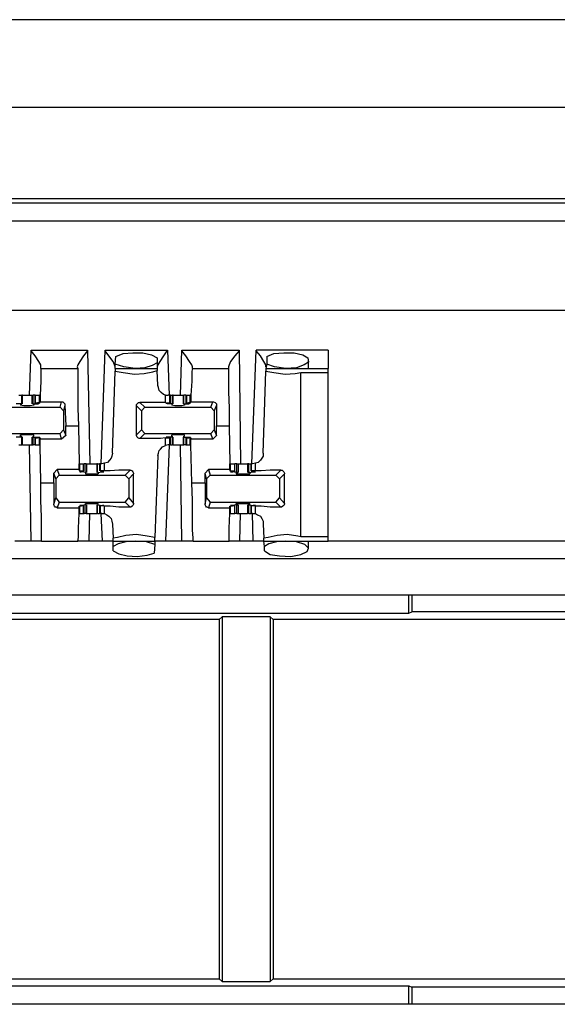
# Model space of a CAD drawing. Extents: x 0 to 21.4, y 0 to 14.2.
# Drawn here: x 13 to 13.8, y 11.8 to 13.2 of the extents above; entities that cross this region are included whole.
import ezdxf

# ---------------------------------------------------------------- set-up
doc = ezdxf.new("R2010")
doc.units = 0
doc.header["$MEASUREMENT"] = 0
doc.layers.get('0').update_dxf_attribs({"linetype": 'CONTINUOUS'})

msp = doc.modelspace()

# ---------------------------------------------------------------- linework, layer by layer
for p, q in [((19.4262, 13.1535), (1.8661, 13.1535)), ((19.4882, 13.0315), (1.8031, 13.0315)), ((11.124, 12.8986), (18.8307, 12.8986)), ((18.752, 12.9045), (11.2018, 12.9045)), ((18.8317, 12.873), (11.123, 12.873)), ((18.8159, 12.749), (11.1388, 12.749)), ((13.0246, 12.6309), (13.0266, 12.6939)), ((13.0266, 12.6939), (13.1053, 12.6939)), ((13.1053, 12.6939), (13.1083, 12.5354)), ((13.124, 12.5354), (13.1299, 12.6939)), ((13.1299, 12.6939), (13.2165, 12.6939)), ((13.2165, 12.6939), (13.2185, 12.6309)), ((13.2343, 12.6309), (13.2362, 12.6939)), ((13.2362, 12.6939), (13.3159, 12.6939)), ((13.3159, 12.6939), (13.3179, 12.5354)), ((13.3337, 12.5354), (13.3396, 12.6939)), ((13.44, 12.6939), (13.3396, 12.6939)), ((13.1437, 12.6742), (13.1447, 12.685)), ((13.1437, 12.6683), (13.1437, 12.6742)), ((13.2018, 12.6831), (13.2018, 12.6762)), ((13.2018, 12.6762), (13.2018, 12.6683)), ((13.3543, 12.6742), (13.3533, 12.6683)), ((13.3543, 12.685), (13.3543, 12.6742)), ((13.4124, 12.6683), (13.4124, 12.6791)), ((13.0404, 12.6683), (13.0404, 12.6703)), ((13.0404, 12.6683), (13.0915, 12.6683)), ((13.0906, 12.6703), (13.0915, 12.6683)), ((13.1398, 12.5502), (13.1437, 12.6644)), ((13.1437, 12.6683), (13.2018, 12.6683)), ((13.1437, 12.6683), (13.1437, 12.6644)), ((13.2018, 12.6683), (13.2018, 12.6654)), ((13.2028, 12.6447), (13.2018, 12.6654)), ((13.251, 12.6683), (13.251, 12.6703)), ((13.251, 12.6683), (13.3012, 12.6683)), ((13.3012, 12.6703), (13.3012, 12.6683)), ((13.3494, 12.5502), (13.3533, 12.6644)), ((13.3533, 12.6683), (13.44, 12.6683)), ((13.3533, 12.6683), (13.3533, 12.6644)), ((13.4016, 12.4341), (13.4016, 12.6624)), ((13.4016, 12.6624), (13.44, 12.6624)), ((13.44, 12.4341), (13.44, 12.6624)), ((13.0138, 12.6191), (13.0059, 12.6191)), ((13.0098, 12.6309), (13.0138, 12.6309)), ((13.0118, 12.6181), (13.0138, 12.6191)), ((13.0138, 12.6191), (13.0138, 12.6309)), ((13.0148, 12.6309), (13.0138, 12.6309)), ((13.0138, 12.6191), (13.0138, 12.6191)), ((13.0148, 12.6191), (13.0148, 12.6309)), ((13.0276, 12.6309), (13.0276, 12.6191)), ((13.0295, 12.6191), (13.0295, 12.6309)), ((13.0325, 12.6309), (13.0295, 12.6309)), ((13.0295, 12.6191), (13.0305, 12.6181)), ((13.0295, 12.6191), (13.0295, 12.6191)), ((13.0295, 12.6191), (13.0364, 12.6191)), ((13.0325, 12.6309), (13.0325, 12.6201)), ((13.0325, 12.6201), (13.0325, 12.6309)), ((13.0325, 12.6309), (13.0384, 12.6309)), ((13.0384, 12.6211), (13.0325, 12.6201)), ((13.0325, 12.6201), (13.0335, 12.6201)), ((13.0335, 12.6201), (13.0354, 12.6201)), ((13.0364, 12.6191), (13.0364, 12.6201)), ((13.0384, 12.6211), (13.0384, 12.6309)), ((13.0394, 12.6309), (13.0384, 12.6309)), ((13.0384, 12.6211), (13.0394, 12.6211)), ((13.0394, 12.6211), (13.0394, 12.622)), ((13.0394, 12.622), (13.0689, 12.622)), ((13.0669, 12.6142), (13.0689, 12.622)), ((13.1781, 12.6211), (13.185, 12.6142)), ((13.2136, 12.6211), (13.2136, 12.6309)), ((13.2136, 12.6309), (13.2175, 12.6309)), ((13.2136, 12.6211), (13.2195, 12.6201)), ((13.2185, 12.6201), (13.2165, 12.6201)), ((13.2165, 12.6191), (13.2165, 12.6201)), ((13.2234, 12.6191), (13.2165, 12.6191)), ((13.2195, 12.6309), (13.2175, 12.6309)), ((13.2195, 12.6201), (13.2185, 12.6201)), ((13.2195, 12.6201), (13.2195, 12.6309)), ((13.2205, 12.6309), (13.2195, 12.6309)), ((13.2205, 12.6201), (13.2205, 12.6309)), ((13.2205, 12.6309), (13.2234, 12.6309)), ((13.2224, 12.6181), (13.2234, 12.6191)), ((13.2234, 12.6191), (13.2234, 12.6309)), ((13.2244, 12.6309), (13.2234, 12.6309)), ((13.2234, 12.6191), (13.2234, 12.6191)), ((13.2244, 12.6191), (13.2244, 12.6309)), ((13.2382, 12.6309), (13.2382, 12.6191)), ((13.2382, 12.6309), (13.2392, 12.6309)), ((13.2392, 12.6191), (13.2392, 12.6309)), ((13.2421, 12.6309), (13.2392, 12.6309)), ((13.2392, 12.6191), (13.2402, 12.6181)), ((13.2392, 12.6191), (13.2392, 12.6191)), ((13.2392, 12.6191), (13.2461, 12.6191)), ((13.2421, 12.6309), (13.2421, 12.6201)), ((13.2421, 12.6309), (13.2431, 12.6309)), ((13.2431, 12.6201), (13.2431, 12.6309)), ((13.2431, 12.6309), (13.248, 12.6309)), ((13.248, 12.6211), (13.2431, 12.6201)), ((13.2431, 12.6201), (13.2461, 12.6201)), ((13.2431, 12.6201), (13.2431, 12.6201)), ((13.2461, 12.6191), (13.2461, 12.6201)), ((13.248, 12.6211), (13.248, 12.6309)), ((13.249, 12.6309), (13.248, 12.6309)), ((13.248, 12.6211), (13.249, 12.6211)), ((13.249, 12.6211), (13.249, 12.622)), ((13.249, 12.622), (13.2795, 12.622)), ((13.2766, 12.6142), (13.2795, 12.622)), ((12.9754, 12.6142), (13.0669, 12.6142)), ((13.0118, 12.6181), (13.0118, 12.6171)), ((13.0305, 12.6181), (13.0305, 12.6171)), ((13.0719, 12.6093), (13.0669, 12.6142)), ((13.0738, 12.6171), (13.0719, 12.6093)), ((13.0719, 12.6093), (13.0719, 12.5827)), ((13.0738, 12.6171), (13.0748, 12.5886)), ((13.1732, 12.5758), (13.1732, 12.6161)), ((13.1801, 12.6093), (13.1732, 12.6161)), ((13.185, 12.6142), (13.1801, 12.6093)), ((13.1801, 12.6093), (13.1801, 12.5827)), ((13.185, 12.6142), (13.2766, 12.6142)), ((13.2224, 12.6181), (13.2224, 12.6171)), ((13.2402, 12.6181), (13.2402, 12.6171)), ((13.2815, 12.6093), (13.2766, 12.6142)), ((13.2844, 12.6171), (13.2815, 12.6093)), ((13.2815, 12.6093), (13.2815, 12.5827)), ((13.2844, 12.6171), (13.2844, 12.5886)), ((12.9754, 12.5778), (13.0669, 12.5778)), ((13.0669, 12.5778), (13.0719, 12.5827)), ((13.0689, 12.5699), (13.0669, 12.5778)), ((13.0719, 12.5827), (13.0748, 12.5748)), ((13.0748, 12.5748), (13.0748, 12.5886)), ((13.0748, 12.5886), (13.0925, 12.5886)), ((13.0925, 12.5886), (13.0935, 12.5354)), ((13.1732, 12.5758), (13.1801, 12.5827)), ((13.185, 12.5778), (13.1781, 12.5709)), ((13.1801, 12.5827), (13.185, 12.5778)), ((13.185, 12.5778), (13.2766, 12.5778)), ((13.2766, 12.5778), (13.2815, 12.5827)), ((13.2795, 12.5699), (13.2766, 12.5778)), ((13.2815, 12.5827), (13.2844, 12.5748)), ((13.2844, 12.5748), (13.2844, 12.5886)), ((13.2844, 12.5886), (13.3022, 12.5886)), ((13.3022, 12.5886), (13.3031, 12.5354)), ((13.0138, 12.5728), (13.0059, 12.5728)), ((13.0118, 12.5738), (13.0118, 12.5758)), ((13.0118, 12.5738), (13.0138, 12.5738)), ((13.0138, 12.5728), (13.0138, 12.5738)), ((13.0138, 12.562), (13.0138, 12.5728)), ((13.0148, 12.562), (13.0148, 12.5728)), ((13.0276, 12.5728), (13.0276, 12.562)), ((13.0295, 12.5738), (13.0305, 12.5738)), ((13.0295, 12.5728), (13.0295, 12.5738)), ((13.0295, 12.562), (13.0295, 12.5728)), ((13.0295, 12.5728), (13.0364, 12.5728)), ((13.0305, 12.5738), (13.0305, 12.5758)), ((13.0325, 12.5719), (13.0325, 12.562)), ((13.0325, 12.562), (13.0325, 12.5719)), ((13.0325, 12.5719), (13.0335, 12.5719)), ((13.0384, 12.5719), (13.0325, 12.5719)), ((13.0335, 12.5719), (13.0354, 12.5719)), ((13.0364, 12.5719), (13.0364, 12.5728)), ((13.0384, 12.562), (13.0384, 12.5719)), ((13.0384, 12.5719), (13.0394, 12.5719)), ((13.0394, 12.5719), (13.0394, 12.5699)), ((13.0394, 12.562), (13.0394, 12.5699)), ((13.0689, 12.5699), (13.0394, 12.5699)), ((13.0748, 12.5748), (13.0689, 12.5699)), ((13.2136, 12.5719), (13.2195, 12.5719)), ((13.2136, 12.561), (13.2136, 12.5719)), ((13.2165, 12.5719), (13.2165, 12.5728)), ((13.2234, 12.5728), (13.2165, 12.5728)), ((13.2185, 12.5719), (13.2165, 12.5719)), ((13.2195, 12.5719), (13.2185, 12.5719)), ((13.2195, 12.562), (13.2195, 12.5719)), ((13.2205, 12.562), (13.2205, 12.5719)), ((13.2224, 12.5738), (13.2224, 12.5758)), ((13.2224, 12.5738), (13.2234, 12.5738)), ((13.2234, 12.5728), (13.2234, 12.5738)), ((13.2234, 12.562), (13.2234, 12.5728)), ((13.2244, 12.562), (13.2244, 12.5728)), ((13.2382, 12.5728), (13.2382, 12.562)), ((13.2392, 12.5738), (13.2402, 12.5738)), ((13.2392, 12.5728), (13.2392, 12.5738)), ((13.2392, 12.562), (13.2392, 12.5728)), ((13.2392, 12.5728), (13.2461, 12.5728)), ((13.2402, 12.5738), (13.2402, 12.5758)), ((13.2421, 12.5719), (13.2421, 12.562)), ((13.2431, 12.5719), (13.2461, 12.5719)), ((13.2431, 12.562), (13.2431, 12.5719)), ((13.2431, 12.5719), (13.2431, 12.5719)), ((13.248, 12.5719), (13.2431, 12.5719)), ((13.2461, 12.5719), (13.2461, 12.5728)), ((13.248, 12.562), (13.248, 12.5719)), ((13.248, 12.5719), (13.249, 12.5719)), ((13.249, 12.5719), (13.249, 12.5699)), ((13.249, 12.562), (13.249, 12.5699)), ((13.2795, 12.5699), (13.249, 12.5699)), ((13.2844, 12.5748), (13.2795, 12.5699)), ((13.0098, 12.562), (13.0138, 12.562)), ((13.0148, 12.562), (13.0138, 12.562)), ((13.0266, 12.4281), (13.0246, 12.562)), ((13.0325, 12.562), (13.0295, 12.562)), ((13.0325, 12.562), (13.0384, 12.562)), ((13.0394, 12.562), (13.0384, 12.562)), ((13.0404, 12.5089), (13.0394, 12.562)), ((13.2175, 12.562), (13.2136, 12.561)), ((13.2185, 12.562), (13.2136, 12.4281)), ((13.2195, 12.562), (13.2175, 12.562)), ((13.2205, 12.562), (13.2195, 12.562)), ((13.2205, 12.562), (13.2234, 12.562)), ((13.2244, 12.562), (13.2234, 12.562)), ((13.2362, 12.4281), (13.2343, 12.562)), ((13.2382, 12.562), (13.2392, 12.562)), ((13.2421, 12.562), (13.2392, 12.562)), ((13.2421, 12.562), (13.2431, 12.562)), ((13.2431, 12.562), (13.248, 12.562)), ((13.249, 12.562), (13.248, 12.562)), ((13.25, 12.5089), (13.249, 12.562)), ((13.1289, 12.5364), (13.125, 12.5354)), ((13.1289, 12.5256), (13.1289, 12.5364)), ((13.2028, 12.5472), (13.1988, 12.4331)), ((13.3386, 12.5364), (13.3346, 12.5354)), ((13.3386, 12.5256), (13.3386, 12.5364)), ((13.0581, 12.5226), (13.063, 12.5276)), ((13.0581, 12.5089), (13.0581, 12.5226)), ((13.061, 12.5148), (13.0581, 12.5226)), ((13.0935, 12.5276), (13.063, 12.5276)), ((13.063, 12.5276), (13.0659, 12.5197)), ((13.0935, 12.5276), (13.0935, 12.5354)), ((13.0935, 12.5354), (13.0945, 12.5354)), ((13.0935, 12.5276), (13.0935, 12.5256)), ((13.0935, 12.5256), (13.0945, 12.5256)), ((13.0945, 12.5256), (13.0945, 12.5354)), ((13.0945, 12.5354), (13.0994, 12.5354)), ((13.0945, 12.5256), (13.0994, 12.5256)), ((13.0994, 12.5246), (13.0965, 12.5246)), ((13.0965, 12.5246), (13.0965, 12.5246)), ((13.1033, 12.5236), (13.0965, 12.5246)), ((13.0994, 12.5256), (13.0994, 12.5354)), ((13.0994, 12.5354), (13.1004, 12.5354)), ((13.0994, 12.5256), (13.0994, 12.5246)), ((13.1004, 12.5256), (13.1004, 12.5354)), ((13.1033, 12.5354), (13.1004, 12.5354)), ((13.1033, 12.5236), (13.1024, 12.5236)), ((13.1024, 12.5236), (13.1024, 12.5217)), ((13.1033, 12.5236), (13.1033, 12.5354)), ((13.1033, 12.5354), (13.1043, 12.5354)), ((13.1033, 12.5236), (13.1033, 12.5236)), ((13.1043, 12.5236), (13.1043, 12.5354)), ((13.1181, 12.5354), (13.1181, 12.5236)), ((13.1191, 12.5354), (13.1181, 12.5354)), ((13.1191, 12.5236), (13.1191, 12.5354)), ((13.1191, 12.5354), (13.122, 12.5354)), ((13.1191, 12.5236), (13.126, 12.5246)), ((13.1201, 12.5236), (13.1191, 12.5236)), ((13.1191, 12.5236), (13.1191, 12.5236)), ((13.1201, 12.5236), (13.1201, 12.5217)), ((13.122, 12.5354), (13.122, 12.5256)), ((13.123, 12.5354), (13.122, 12.5354)), ((13.123, 12.5256), (13.123, 12.5354)), ((13.125, 12.5354), (13.123, 12.5354)), ((13.123, 12.5256), (13.124, 12.5246)), ((13.1289, 12.5256), (13.123, 12.5256)), ((13.124, 12.5246), (13.126, 12.5246)), ((13.126, 12.5246), (13.126, 12.5246)), ((13.1575, 12.5197), (13.1644, 12.5266)), ((13.2687, 12.5226), (13.2736, 12.5276)), ((13.2687, 12.5089), (13.2687, 12.5226)), ((13.2707, 12.5148), (13.2687, 12.5226)), ((13.3031, 12.5276), (13.2736, 12.5276)), ((13.2736, 12.5276), (13.2756, 12.5197)), ((13.3031, 12.5276), (13.3031, 12.5354)), ((13.3031, 12.5354), (13.3041, 12.5354)), ((13.3031, 12.5276), (13.3031, 12.5256)), ((13.3031, 12.5256), (13.3041, 12.5256)), ((13.3041, 12.5256), (13.3041, 12.5354)), ((13.3041, 12.5354), (13.31, 12.5354)), ((13.3041, 12.5256), (13.31, 12.5256)), ((13.3061, 12.5246), (13.3061, 12.5246)), ((13.313, 12.5236), (13.3061, 12.5246)), ((13.3091, 12.5246), (13.3071, 12.5246)), ((13.31, 12.5256), (13.3091, 12.5246)), ((13.31, 12.5256), (13.31, 12.5354)), ((13.31, 12.5256), (13.31, 12.5354)), ((13.313, 12.5354), (13.31, 12.5354)), ((13.314, 12.5236), (13.312, 12.5236)), ((13.312, 12.5236), (13.312, 12.5217)), ((13.313, 12.5236), (13.313, 12.5354)), ((13.313, 12.5236), (13.314, 12.5236)), ((13.315, 12.5236), (13.315, 12.5354)), ((13.3278, 12.5354), (13.3278, 12.5236)), ((13.3297, 12.5354), (13.3278, 12.5354)), ((13.3307, 12.5236), (13.3287, 12.5236)), ((13.3297, 12.5236), (13.3287, 12.5236)), ((13.3297, 12.5236), (13.3297, 12.5354)), ((13.3297, 12.5354), (13.3327, 12.5354)), ((13.3297, 12.5236), (13.3366, 12.5246)), ((13.3307, 12.5236), (13.3307, 12.5217)), ((13.3327, 12.5354), (13.3327, 12.5256)), ((13.3327, 12.5256), (13.3327, 12.5354)), ((13.3346, 12.5354), (13.3327, 12.5354)), ((13.3327, 12.5256), (13.3337, 12.5246)), ((13.3386, 12.5256), (13.3327, 12.5256)), ((13.3337, 12.5246), (13.3356, 12.5246)), ((13.3366, 12.5246), (13.3366, 12.5246)), ((13.3671, 12.5197), (13.374, 12.5266)), ((13.0404, 12.5089), (13.0581, 12.5089)), ((13.0581, 12.5089), (13.0581, 12.4793)), ((13.0659, 12.5197), (13.061, 12.5148)), ((13.061, 12.5148), (13.061, 12.4882)), ((13.0659, 12.5197), (13.1575, 12.5197)), ((13.1624, 12.5148), (13.1575, 12.5197)), ((13.1693, 12.5217), (13.1624, 12.5148)), ((13.1624, 12.5148), (13.1624, 12.4882)), ((13.1693, 12.4803), (13.1693, 12.5217)), ((13.25, 12.5089), (13.2687, 12.5089)), ((13.2687, 12.5089), (13.2687, 12.4793)), ((13.2756, 12.5197), (13.2707, 12.5148)), ((13.2707, 12.5148), (13.2707, 12.4882)), ((13.2756, 12.5197), (13.3671, 12.5197)), ((13.372, 12.5148), (13.3671, 12.5197)), ((13.3789, 12.5217), (13.372, 12.5148)), ((13.372, 12.5148), (13.372, 12.4882)), ((13.3789, 12.4803), (13.3789, 12.5217)), ((13.0581, 12.4793), (13.061, 12.4882)), ((13.061, 12.4882), (13.0659, 12.4823)), ((13.0659, 12.4823), (13.063, 12.4744)), ((13.0659, 12.4823), (13.1575, 12.4823)), ((13.1575, 12.4823), (13.1624, 12.4882)), ((13.1644, 12.4754), (13.1575, 12.4823)), ((13.1624, 12.4882), (13.1693, 12.4803)), ((13.2687, 12.4793), (13.2707, 12.4882)), ((13.2707, 12.4882), (13.2756, 12.4823)), ((13.2756, 12.4823), (13.2736, 12.4744)), ((13.2756, 12.4823), (13.3671, 12.4823)), ((13.3671, 12.4823), (13.372, 12.4882)), ((13.374, 12.4754), (13.3671, 12.4823)), ((13.372, 12.4882), (13.3789, 12.4803)), ((13.063, 12.4744), (13.0935, 12.4744)), ((13.0935, 12.4744), (13.0935, 12.4764)), ((13.0935, 12.4764), (13.0945, 12.4764)), ((13.0945, 12.4764), (13.0994, 12.4774)), ((13.0945, 12.4665), (13.0945, 12.4764)), ((13.1033, 12.4783), (13.0965, 12.4774)), ((13.0994, 12.4774), (13.0965, 12.4774)), ((13.0965, 12.4774), (13.0965, 12.4774)), ((13.0994, 12.4665), (13.0994, 12.4774)), ((13.0994, 12.4774), (13.0994, 12.4774)), ((13.1004, 12.4665), (13.1004, 12.4774)), ((13.1024, 12.4783), (13.1024, 12.4803)), ((13.1033, 12.4783), (13.1024, 12.4783)), ((13.1033, 12.4665), (13.1033, 12.4783)), ((13.1033, 12.4783), (13.1033, 12.4783)), ((13.1043, 12.4665), (13.1043, 12.4783)), ((13.1181, 12.4783), (13.1181, 12.4665)), ((13.1201, 12.4783), (13.1191, 12.4783)), ((13.1191, 12.4665), (13.1191, 12.4783)), ((13.1191, 12.4783), (13.1191, 12.4783)), ((13.1191, 12.4783), (13.126, 12.4774)), ((13.1201, 12.4783), (13.1201, 12.4803)), ((13.122, 12.4774), (13.122, 12.4665)), ((13.123, 12.4665), (13.123, 12.4774)), ((13.123, 12.4774), (13.124, 12.4774)), ((13.1289, 12.4764), (13.123, 12.4774)), ((13.124, 12.4774), (13.126, 12.4774)), ((13.126, 12.4774), (13.126, 12.4774)), ((13.1289, 12.4665), (13.1289, 12.4764)), ((13.2736, 12.4744), (13.3031, 12.4744)), ((13.3031, 12.4744), (13.3031, 12.4764)), ((13.3031, 12.4764), (13.3041, 12.4764)), ((13.3041, 12.4764), (13.31, 12.4774)), ((13.3041, 12.4665), (13.3041, 12.4764)), ((13.313, 12.4783), (13.3061, 12.4774)), ((13.3061, 12.4774), (13.3061, 12.4774)), ((13.3091, 12.4774), (13.3071, 12.4774)), ((13.31, 12.4774), (13.3091, 12.4774)), ((13.31, 12.4665), (13.31, 12.4774)), ((13.31, 12.4665), (13.31, 12.4774)), ((13.312, 12.4783), (13.312, 12.4803)), ((13.314, 12.4783), (13.312, 12.4783)), ((13.313, 12.4665), (13.313, 12.4783)), ((13.313, 12.4783), (13.314, 12.4783)), ((13.315, 12.4665), (13.315, 12.4783)), ((13.3278, 12.4783), (13.3278, 12.4665)), ((13.3307, 12.4783), (13.3287, 12.4783)), ((13.3297, 12.4783), (13.3287, 12.4783)), ((13.3297, 12.4665), (13.3297, 12.4783)), ((13.3297, 12.4783), (13.3366, 12.4774)), ((13.3307, 12.4783), (13.3307, 12.4803)), ((13.3327, 12.4774), (13.3327, 12.4665)), ((13.3327, 12.4665), (13.3327, 12.4774)), ((13.3327, 12.4774), (13.3337, 12.4774)), ((13.3386, 12.4764), (13.3327, 12.4774)), ((13.3337, 12.4774), (13.3356, 12.4774)), ((13.3366, 12.4774), (13.3366, 12.4774)), ((13.3386, 12.4665), (13.3386, 12.4764)), ((13.0935, 12.4665), (13.0935, 12.4665)), ((13.0935, 12.4665), (13.0945, 12.4665)), ((13.0945, 12.4665), (13.0994, 12.4665)), ((13.0994, 12.4665), (13.1004, 12.4665)), ((13.1033, 12.4665), (13.1004, 12.4665)), ((13.1033, 12.4665), (13.1043, 12.4665)), ((13.1073, 12.4281), (13.1083, 12.4665)), ((13.1191, 12.4665), (13.1181, 12.4665)), ((13.1191, 12.4665), (13.122, 12.4665)), ((13.123, 12.4665), (13.122, 12.4665)), ((13.125, 12.4665), (13.123, 12.4665)), ((13.126, 12.4281), (13.124, 12.4665)), ((13.125, 12.4665), (13.1289, 12.4665)), ((13.3031, 12.4665), (13.3031, 12.4665)), ((13.3031, 12.4665), (13.3041, 12.4665)), ((13.3041, 12.4665), (13.31, 12.4665)), ((13.313, 12.4665), (13.31, 12.4665)), ((13.3169, 12.4281), (13.3179, 12.4665)), ((13.3297, 12.4665), (13.3278, 12.4665)), ((13.3297, 12.4665), (13.3327, 12.4665)), ((13.3346, 12.4665), (13.3327, 12.4665)), ((13.3346, 12.4665), (13.3386, 12.4665)), ((13.3356, 12.4281), (13.3346, 12.4665)), ((13.1398, 12.4518), (13.1407, 12.4321)), ((13.3494, 12.4518), (13.3504, 12.4321)), ((13.0266, 12.4281), (13.0039, 12.4281)), ((13.0413, 12.4281), (13.0915, 12.4281)), ((13.126, 12.4281), (13.1073, 12.4281)), ((13.1407, 12.4281), (13.1407, 12.4321)), ((13.1407, 12.4203), (13.1407, 12.4281)), ((13.1407, 12.4281), (13.1988, 12.4281)), ((13.1988, 12.4281), (13.1988, 12.4331)), ((13.1988, 12.4281), (13.1988, 12.4232)), ((13.2362, 12.4281), (13.2136, 12.4281)), ((13.252, 12.4281), (13.3022, 12.4281)), ((13.3356, 12.4281), (13.3169, 12.4281)), ((13.3504, 12.4281), (13.3504, 12.4321)), ((13.3504, 12.4281), (13.44, 12.4281)), ((13.3514, 12.4203), (13.3504, 12.4281)), ((13.44, 12.4341), (13.4016, 12.4341)), ((13.4124, 12.4173), (13.4124, 12.4281)), ((13.8268, 12.4281), (13.44, 12.4281)), ((13.1407, 12.4144), (13.1407, 12.4203)), ((13.1988, 12.4232), (13.1978, 12.4114)), ((13.3514, 12.4144), (13.3514, 12.4203)), ((18.7815, 12.4035), (11.1722, 12.4035)), ((11.1722, 12.3533), (18.7815, 12.3533)), ((13.5522, 12.3278), (13.5522, 12.3533)), ((13.5561, 12.3533), (13.5561, 12.3297)), ((13.2884, 12.3189), (12.5512, 12.3189)), ((12.9528, 12.3278), (13.5522, 12.3278)), ((13.2923, 12.3228), (13.2884, 12.3189)), ((13.2884, 12.3189), (13.2884, 11.8189)), ((13.3593, 12.3228), (13.2923, 12.3228)), ((13.2923, 12.3228), (13.2923, 11.815)), ((13.3593, 12.3228), (13.3632, 12.3189)), ((13.3593, 12.3228), (13.3593, 11.815)), ((14.3858, 12.3189), (13.3632, 12.3189)), ((13.3632, 12.3189), (13.3632, 11.8189)), ((13.5522, 12.3278), (13.5561, 12.3297)), ((14.0984, 12.3297), (13.5561, 12.3297)), ((12.5512, 11.8189), (13.2884, 11.8189)), ((13.2923, 11.815), (13.2884, 11.8189)), ((13.2923, 11.815), (13.3593, 11.815)), ((13.3593, 11.815), (13.3632, 11.8189)), ((13.3632, 11.8189), (14.3858, 11.8189)), ((12.9528, 11.8091), (13.5522, 11.8091)), ((13.5522, 11.8091), (13.5561, 11.8071)), ((13.5522, 11.7835), (13.5522, 11.8091)), ((14.0984, 11.8071), (13.5561, 11.8071)), ((13.5561, 11.8071), (13.5561, 11.7835)), ((18.7815, 11.7835), (11.1722, 11.7835))]:
    msp.add_line(p, q)
for points in [[(13.0404, 12.6703), (13.0404, 12.6732), (13.0374, 12.6781), (13.0325, 12.686), (13.0266, 12.6929), (13.0266, 12.6939)], [(13.1053, 12.6939), (13.1053, 12.6929), (13.0994, 12.686), (13.0945, 12.6781), (13.0915, 12.6732), (13.0906, 12.6703)], [(13.1437, 12.6703), (13.1427, 12.6732), (13.1407, 12.6781), (13.1348, 12.686), (13.1299, 12.6929), (13.1299, 12.6939)], [(13.1447, 12.685), (13.1545, 12.689), (13.1683, 12.69), (13.1821, 12.69), (13.1939, 12.687), (13.2018, 12.6831)], [(13.2165, 12.6939), (13.2156, 12.6929), (13.2106, 12.686), (13.2057, 12.6781), (13.2028, 12.6732), (13.2018, 12.6703)], [(13.251, 12.6703), (13.25, 12.6732), (13.247, 12.6781), (13.2421, 12.686), (13.2362, 12.6929), (13.2362, 12.6939)], [(13.3159, 12.6939), (13.3159, 12.6929), (13.31, 12.686), (13.3041, 12.6781), (13.3022, 12.6732), (13.3012, 12.6703)], [(13.3533, 12.6703), (13.3533, 12.6732), (13.3504, 12.6781), (13.3455, 12.686), (13.3396, 12.6929), (13.3396, 12.6939)], [(13.3543, 12.685), (13.3642, 12.689), (13.378, 12.69), (13.3927, 12.69), (13.4045, 12.687), (13.4114, 12.6831), (13.4124, 12.6772), (13.4065, 12.6732), (13.3957, 12.6693), (13.3809, 12.6683)], [(13.44, 12.6939), (13.44, 12.6762), (13.44, 12.6683)], [(13.1713, 12.6683), (13.1555, 12.6703), (13.1437, 12.6742)], [(13.2018, 12.6762), (13.1949, 12.6722), (13.185, 12.6693), (13.1713, 12.6683)], [(13.3809, 12.6683), (13.3652, 12.6703), (13.3543, 12.6742)], [(13.0404, 12.6683), (13.0404, 12.6644), (13.0404, 12.6506), (13.0394, 12.6309)], [(13.0915, 12.6683), (13.0915, 12.6644), (13.0915, 12.6535), (13.0915, 12.6358), (13.0915, 12.6132), (13.0925, 12.5886)], [(13.1437, 12.6644), (13.1545, 12.6624), (13.1703, 12.6604), (13.1841, 12.6614), (13.1959, 12.6634), (13.2018, 12.6654)], [(13.251, 12.6683), (13.25, 12.6644), (13.25, 12.6506), (13.249, 12.6309)], [(13.3012, 12.6683), (13.3012, 12.6644), (13.3012, 12.6535), (13.3012, 12.6358), (13.3022, 12.6132), (13.3022, 12.5886)], [(13.3533, 12.6644), (13.3642, 12.6624), (13.3799, 12.6604), (13.3937, 12.6614), (13.4016, 12.6624)], [(13.44, 12.6624), (13.44, 12.6673), (13.44, 12.6683)], [(13.2136, 12.6309), (13.2106, 12.6319), (13.2077, 12.6348), (13.2047, 12.6378), (13.2037, 12.6417), (13.2028, 12.6447)], [(13.0148, 12.6309), (13.0177, 12.6309), (13.0217, 12.6309)], [(13.0217, 12.6309), (13.0246, 12.6309), (13.0276, 12.6309)], [(13.0276, 12.6309), (13.0285, 12.6309), (13.0295, 12.6309)], [(13.0364, 12.6191), (13.0384, 12.6201), (13.0354, 12.6201)], [(13.0394, 12.6309), (13.0394, 12.627), (13.0394, 12.622)], [(13.0689, 12.622), (13.0709, 12.622), (13.0719, 12.6211), (13.0728, 12.6201), (13.0738, 12.6191), (13.0738, 12.6171)], [(13.1732, 12.6161), (13.1732, 12.6181), (13.1742, 12.6191), (13.1762, 12.6211), (13.1772, 12.6211), (13.1781, 12.6211)], [(13.2136, 12.6211), (13.2067, 12.6211), (13.1939, 12.6211), (13.1781, 12.6211)], [(13.2165, 12.6191), (13.2146, 12.6201), (13.2165, 12.6201)], [(13.2244, 12.6309), (13.2274, 12.6309), (13.2313, 12.6309)], [(13.2313, 12.6309), (13.2352, 12.6309), (13.2382, 12.6309)], [(13.2461, 12.6191), (13.248, 12.6201), (13.2461, 12.6201)], [(13.249, 12.6309), (13.249, 12.627), (13.249, 12.622)], [(13.2795, 12.622), (13.2805, 12.622), (13.2825, 12.6211), (13.2835, 12.6201), (13.2844, 12.6191), (13.2844, 12.6171)], [(13.0305, 12.6171), (13.0256, 12.6161), (13.0167, 12.6161), (13.0118, 12.6171)], [(13.2402, 12.6171), (13.2362, 12.6161), (13.2264, 12.6161), (13.2224, 12.6171)], [(13.0305, 12.5758), (13.0256, 12.5758), (13.0167, 12.5758), (13.0118, 12.5758)], [(13.0364, 12.5728), (13.0384, 12.5728), (13.0354, 12.5719)], [(13.1781, 12.5709), (13.1772, 12.5709), (13.1752, 12.5719), (13.1742, 12.5728), (13.1732, 12.5748), (13.1732, 12.5758)], [(13.2136, 12.5719), (13.2067, 12.5709), (13.1939, 12.5709), (13.1781, 12.5709)], [(13.2165, 12.5728), (13.2146, 12.5728), (13.2165, 12.5719)], [(13.2402, 12.5758), (13.2362, 12.5758), (13.2264, 12.5758), (13.2224, 12.5758)], [(13.2461, 12.5728), (13.248, 12.5728), (13.2461, 12.5719)], [(13.0148, 12.562), (13.0177, 12.562), (13.0217, 12.562)], [(13.0217, 12.562), (13.0246, 12.562), (13.0276, 12.562)], [(13.0276, 12.562), (13.0285, 12.562), (13.0295, 12.562)], [(13.1398, 12.5502), (13.1388, 12.5463), (13.1378, 12.5433), (13.1358, 12.5404), (13.1329, 12.5374), (13.1289, 12.5364)], [(13.2028, 12.5472), (13.2037, 12.5502), (13.2047, 12.5541), (13.2067, 12.5561), (13.2096, 12.5591), (13.2136, 12.561)], [(13.2244, 12.562), (13.2274, 12.562), (13.2313, 12.562)], [(13.2313, 12.562), (13.2352, 12.562), (13.2382, 12.562)], [(13.3494, 12.5502), (13.3494, 12.5463), (13.3474, 12.5433), (13.3455, 12.5404), (13.3425, 12.5374), (13.3386, 12.5364)], [(13.0965, 12.5246), (13.0945, 12.5246), (13.0965, 12.5246)], [(13.1043, 12.5354), (13.1073, 12.5354), (13.1112, 12.5354)], [(13.1112, 12.5354), (13.1152, 12.5354), (13.1181, 12.5354)], [(13.126, 12.5246), (13.128, 12.5246), (13.126, 12.5246)], [(13.1644, 12.5266), (13.1486, 12.5266), (13.1368, 12.5256), (13.1289, 12.5256)], [(13.1644, 12.5266), (13.1654, 12.5266), (13.1673, 12.5256), (13.1683, 12.5246), (13.1693, 12.5226), (13.1693, 12.5217)], [(13.3061, 12.5246), (13.3041, 12.5246), (13.3071, 12.5246)], [(13.313, 12.5354), (13.314, 12.5354), (13.315, 12.5354)], [(13.315, 12.5354), (13.3179, 12.5354), (13.3209, 12.5354)], [(13.3209, 12.5354), (13.3248, 12.5354), (13.3278, 12.5354)], [(13.3366, 12.5246), (13.3386, 12.5246), (13.3356, 12.5246)], [(13.374, 12.5266), (13.3593, 12.5266), (13.3465, 12.5256), (13.3386, 12.5256)], [(13.374, 12.5266), (13.376, 12.5266), (13.377, 12.5256), (13.378, 12.5246), (13.3789, 12.5226), (13.3789, 12.5217)], [(13.0413, 12.4281), (13.0413, 12.4321), (13.0413, 12.4439), (13.0413, 12.4616), (13.0404, 12.4843), (13.0404, 12.5089)], [(13.1024, 12.5217), (13.1073, 12.5217), (13.1161, 12.5217), (13.1201, 12.5217)], [(13.252, 12.4281), (13.252, 12.4321), (13.251, 12.4439), (13.251, 12.4616), (13.251, 12.4843), (13.25, 12.5089)], [(13.312, 12.5217), (13.3169, 12.5217), (13.3258, 12.5217), (13.3307, 12.5217)], [(13.063, 12.4744), (13.062, 12.4754), (13.06, 12.4754), (13.0591, 12.4764), (13.0581, 12.4783), (13.0581, 12.4793)], [(13.0935, 12.4665), (13.0935, 12.4705), (13.0935, 12.4744)], [(13.0965, 12.4774), (13.0945, 12.4774), (13.0965, 12.4774)], [(13.1024, 12.4803), (13.1073, 12.4803), (13.1161, 12.4803), (13.1201, 12.4803)], [(13.126, 12.4774), (13.128, 12.4774), (13.126, 12.4774)], [(13.1644, 12.4754), (13.1486, 12.4754), (13.1368, 12.4764), (13.1289, 12.4764)], [(13.1693, 12.4803), (13.1693, 12.4793), (13.1683, 12.4774), (13.1673, 12.4764), (13.1654, 12.4754), (13.1644, 12.4754)], [(13.2736, 12.4744), (13.2717, 12.4754), (13.2707, 12.4754), (13.2697, 12.4764), (13.2687, 12.4783), (13.2687, 12.4793)], [(13.3031, 12.4665), (13.3031, 12.4705), (13.3031, 12.4744)], [(13.3061, 12.4774), (13.3041, 12.4774), (13.3071, 12.4774)], [(13.312, 12.4803), (13.3169, 12.4803), (13.3258, 12.4803), (13.3307, 12.4803)], [(13.3366, 12.4774), (13.3386, 12.4774), (13.3356, 12.4774)], [(13.374, 12.4754), (13.3593, 12.4754), (13.3465, 12.4764), (13.3386, 12.4764)], [(13.3789, 12.4803), (13.3789, 12.4793), (13.378, 12.4774), (13.377, 12.4764), (13.375, 12.4754), (13.374, 12.4754)], [(13.0915, 12.4281), (13.0925, 12.4331), (13.0925, 12.4459), (13.0935, 12.4665)], [(13.1043, 12.4665), (13.1073, 12.4665), (13.1112, 12.4665)], [(13.1112, 12.4665), (13.1152, 12.4665), (13.1181, 12.4665)], [(13.1289, 12.4665), (13.1319, 12.4646), (13.1348, 12.4626), (13.1378, 12.4596), (13.1388, 12.4557), (13.1398, 12.4518)], [(13.3022, 12.4281), (13.3022, 12.4331), (13.3022, 12.4459), (13.3031, 12.4665)], [(13.313, 12.4665), (13.314, 12.4665), (13.315, 12.4665)], [(13.315, 12.4665), (13.3179, 12.4665), (13.3209, 12.4665)], [(13.3209, 12.4665), (13.3248, 12.4665), (13.3278, 12.4665)], [(13.3386, 12.4665), (13.3415, 12.4646), (13.3455, 12.4626), (13.3474, 12.4596), (13.3494, 12.4557), (13.3494, 12.4518)], [(13.0413, 12.4281), (13.0374, 12.4281), (13.0266, 12.4281)], [(13.1073, 12.4281), (13.0965, 12.4281), (13.0915, 12.4281)], [(13.1407, 12.4281), (13.1358, 12.4281), (13.126, 12.4281)], [(13.1988, 12.4331), (13.188, 12.435), (13.1732, 12.437), (13.1585, 12.436), (13.1467, 12.4331), (13.1407, 12.4321)], [(13.1713, 12.4281), (13.1585, 12.4272), (13.1476, 12.4242), (13.1407, 12.4203)], [(13.1988, 12.4232), (13.187, 12.4272), (13.1713, 12.4281)], [(13.2136, 12.4281), (13.2028, 12.4281), (13.1988, 12.4281)], [(13.252, 12.4281), (13.247, 12.4281), (13.2362, 12.4281)], [(13.3169, 12.4281), (13.3061, 12.4281), (13.3022, 12.4281)], [(13.3504, 12.4281), (13.3465, 12.4281), (13.3356, 12.4281)], [(13.4016, 12.4341), (13.3976, 12.435), (13.3829, 12.437), (13.3691, 12.436), (13.3563, 12.4331), (13.3504, 12.4321)], [(13.3514, 12.4144), (13.3593, 12.4094), (13.372, 12.4075), (13.3878, 12.4065), (13.4016, 12.4094), (13.4104, 12.4134), (13.4124, 12.4183), (13.4075, 12.4232), (13.3957, 12.4272), (13.3809, 12.4281)], [(13.3809, 12.4281), (13.3681, 12.4272), (13.3573, 12.4242), (13.3514, 12.4203)], [(13.44, 12.4281), (13.44, 12.4301), (13.44, 12.4341)], [(13.1407, 12.4144), (13.1486, 12.4104), (13.1604, 12.4075), (13.1742, 12.4065), (13.188, 12.4085), (13.1978, 12.4114)]]:
    msp.add_lwpolyline(points)

doc.saveas('drawing.dxf')
